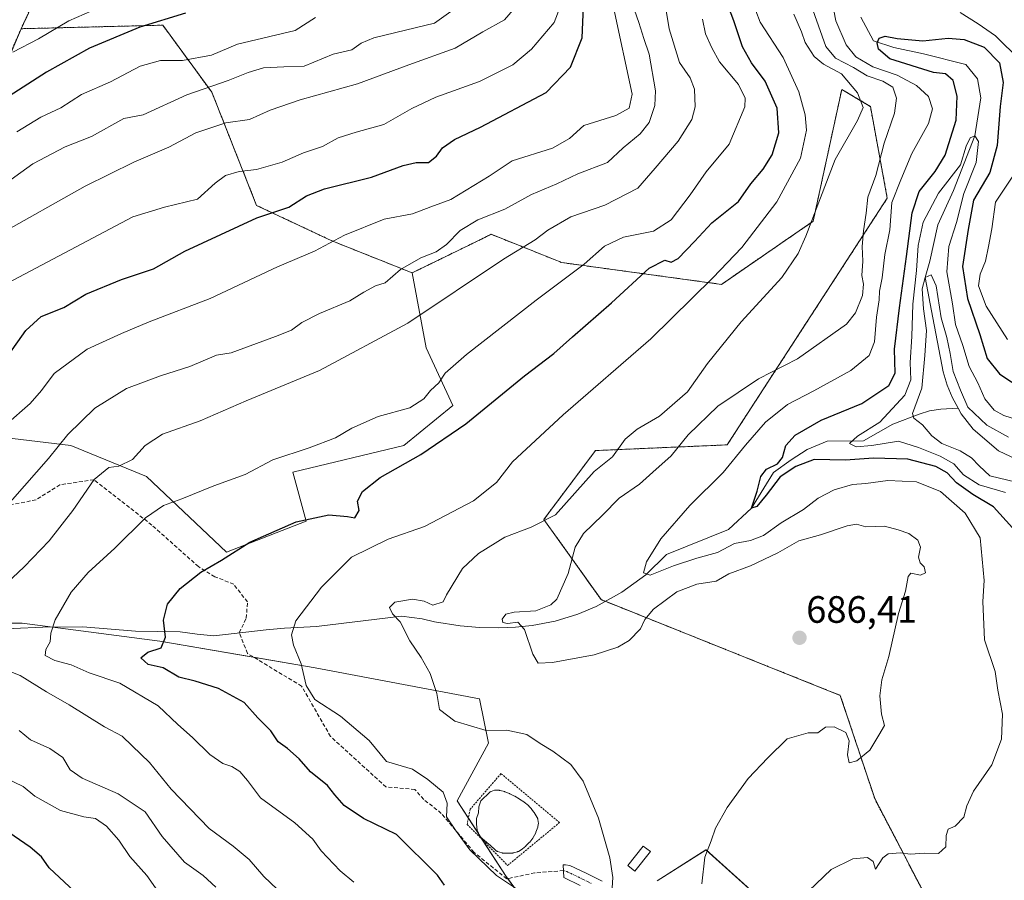
# Model space of a CAD drawing. Units: metres. Extents: x 586865 to 590303, y 4738233 to 4740590.
# Drawn here: x 588328 to 588586, y 4738629 to 4738855 of the extents above; entities that cross this region are included whole.
import ezdxf
from ezdxf.enums import TextEntityAlignment as Align

# ---------------------------------------------------------------- set-up
doc = ezdxf.new("R2010")
doc.units = ezdxf.units.M
doc.header["$MEASUREMENT"] = 0
for name, pattern in [('TRAZO_Y_PUNTO', [1, 0.5, -0.25, 0, -0.25]), ('TRAZOS', [0.75, 0.5, -0.25]), ('TRAZOSX2', [1.5, 1, -0.5])]:
    doc.linetypes.add(name, pattern=pattern)
for name, color, linetype, lineweight in [('Arbolado forestal', 92, 'TRAZOS', 0), ('Arbolado forestal CxS', 92, 'Continuous', 0), ('Camino', 19, 'Continuous', 0), ('Camino Cxs', 19, 'Continuous', 0), ('Camino eje', 39, 'TRAZO_Y_PUNTO', 13), ('Carátula', 7, 'Continuous', 5), ('Corriente natural lineal', 142, 'Continuous', 13), ('Curva de nivel maestra', 36, 'Continuous', 30), ('Curva de nivel normal', 36, 'Continuous', 0), ('Estanque', 2, 'Continuous', 0), ('Estanque Cxs', 2, 'Continuous', 0), ('Matorral', 135, 'Continuous', 0), ('Matorral CxS', 135, 'Continuous', 0), ('Pastizal CxS', 92, 'Continuous', 0), ('Punto de cota en terreno', 7, 'Continuous', 0), ('Rótulo de punto de cota en terreno', 19, 'Continuous', 0), ('Senda', 19, 'TRAZOSX2', 0), ('Valla', 19, 'TRAZOS', 0)]:
    doc.layers.add(name, color=color, linetype=linetype, lineweight=lineweight)
doc.styles.add('Arial', font='txt', dxfattribs={"height": 0.2})

# ---------------------------------------------------------------- blocks, each defined once
blk = doc.blocks.new('*U151')
at = {"layer": 'Matorral CxS', "color": 135, "linetype": 'Continuous', "lineweight": 0}
for points in [[(588300.2, 4738696.66, 713.39), (588328.21, 4738696.66, 706.71), (588364.39, 4738691.99, 700.06), (588405.24, 4738684.98, 694.42), (588448.42, 4738676.81, 688.38), (588450.76, 4738665.14, 691.15), (588442.59, 4738649.97, 694.82), (588455.42, 4738630.13, 694.74), (588470.6, 4738609.12, 694.38)], [(588495.11, 4738628.96, 687.53), (588507.95, 4738637.13, 684.89), (588531.29, 4738616.12, 679.18)], [(588322.17, 4738839.37, 752.98), (588327.94, 4738852.86, 757.44), (588365.2, 4738853.79, 748.71), (588366.15, 4738852.49, 748.03), (588378.09, 4738836.15, 739.04), (588389.84, 4738806.44, 726.29), (588409.63, 4738797.13, 720.07), (588430.71, 4738788.72, 713.95), (588430.71, 4738788.72, 713.95), (588434.42, 4738769.02, 707.64), (588441.42, 4738753.84, 702.03), (588428.58, 4738743.34, 701.39), (588399.4, 4738736.34, 703.26), (588402.91, 4738723.5, 699.6), (588381.9, 4738715.33, 700.09), (588360.89, 4738735.17, 707.31), (588341.05, 4738743.34, 713.86), (588321.21, 4738745.68, 719.72)]]:
    blk.add_polyline3d(points, dxfattribs=at)
blk = doc.blocks.new('*U159')
at = {"layer": 'Arbolado forestal CxS', "color": 92, "linetype": 'Continuous', "lineweight": 0}
blk.add_polyline3d([(588570.34, 4738615.95, 675.21), (588552.27, 4738650.59, 683.09), (588543.24, 4738677.71, 685.27), (588480.39, 4738702.86, 682.11), (588465.34, 4738723.94, 690.01), (588478.89, 4738742.02, 691.28), (588513.51, 4738743.53, 682.22), (588555.58, 4738808.37, 680.52), (588551.15, 4738832.4, 689.11), (588548.06, 4738834.26, 690.19), (588543.62, 4738836.92, 691.44), (588542.84, 4738833.3, 691.67), (588536.1, 4738802.27, 689.85), (588512.01, 4738785.7, 693.55), (588470.02, 4738791.42, 706.48), (588461.76, 4738794.73, 709.11), (588451.52, 4738798.84, 712.47), (588450.65, 4738798.42, 712.45), (588449.85, 4738798.03, 712.48), (588430.71, 4738788.72, 713.95), (588409.63, 4738797.13, 720.07), (588389.84, 4738806.44, 726.29), (588378.09, 4738836.15, 739.04), (588366.15, 4738852.49, 748.03), (588365.2, 4738853.79, 748.71), (588327.94, 4738852.86, 757.44), (588338.87, 4738876.09, 767.16)], dxfattribs=at)
blk = doc.blocks.new('5PATER')
at = {"layer": 'Carátula', "linetype": 'Continuous', "lineweight": 5}
h = blk.add_hatch(color=250, dxfattribs=at)
edge = h.paths.add_edge_path()
edge.add_ellipse((0, 0.01), major_axis=(-1.33, -1.34), ratio=0.999422, start_angle=0, end_angle=360)

msp = doc.modelspace()

# ---------------------------------------------------------------- linework, layer by layer
at = {"layer": 'Arbolado forestal', "color": 92, "linetype": 'TRAZOS', "lineweight": 0}
for points in [[(588327.94, 4738852.86, 757.44), (588338.87, 4738876.09, 767.16), (588347.76, 4738895.83, 780.24), (588347.76, 4738909.38, 791.99), (588377.12, 4738936.58, 799.19), (588432.52, 4738970.7, 763.43), (588435.92, 4739008.19, 754.53)], [(588327.94, 4738852.86, 757.44), (588338.87, 4738876.09, 767.16), (588347.76, 4738895.83, 780.24), (588347.76, 4738909.38, 791.99), (588377.12, 4738936.58, 799.19), (588432.52, 4738970.7, 763.43), (588435.92, 4739008.19, 754.53)], [(587983.02, 4738659.67, 842.15), (587997.58, 4738670.84, 837.21), (588035.38, 4738699.18, 830.16), (588085.84, 4738718.83, 799.95), (588121.77, 4738752.34, 801.71), (588162.78, 4738763.52, 790.1), (588193.9, 4738780.23, 777.12), (588214, 4738800.76, 774.99), (588240.58, 4738809.29, 770.36), (588276.75, 4738811.58, 754.63), (588297.05, 4738813.07, 746.68), (588322.17, 4738839.37, 752.98), (588327.94, 4738852.86, 757.44)], [(588327.94, 4738852.86, 757.44), (588365.2, 4738853.79, 748.71), (588366.15, 4738852.49, 748.03), (588378.09, 4738836.15, 739.04), (588389.84, 4738806.44, 726.29), (588409.63, 4738797.13, 720.07), (588430.71, 4738788.72, 713.95)], [(588430.71, 4738788.72, 713.95), (588449.85, 4738798.03, 712.48), (588450.65, 4738798.42, 712.45), (588451.52, 4738798.84, 712.47), (588461.76, 4738794.74, 709.11), (588470.02, 4738791.42, 706.48), (588512.01, 4738785.7, 693.55), (588536.1, 4738802.27, 689.85), (588542.84, 4738833.3, 691.67), (588543.62, 4738836.92, 691.44), (588548.06, 4738834.26, 690.19), (588551.15, 4738832.4, 689.11), (588555.58, 4738808.37, 680.52), (588513.51, 4738743.53, 682.22), (588478.89, 4738742.02, 691.28), (588465.34, 4738723.94, 690.01), (588480.39, 4738702.86, 682.11), (588481.46, 4738702.43, 681.99), (588543.24, 4738677.71, 685.27), (588552.27, 4738650.59, 683.09), (588570.34, 4738615.95, 675.21)]]:
    msp.add_polyline3d(points, dxfattribs=at)
at = {"layer": 'Arbolado forestal CxS', "color": 92, "linetype": 'Continuous', "lineweight": 0}
msp.add_polyline3d([(588319.82, 4739290.55, 843.24), (588362.4, 4739288.18, 814.11), (588370.68, 4739265.71, 817.92), (588376.6, 4739236.13, 821), (588349.56, 4739207.97, 829.23), (588348.21, 4739206.56, 831.68), (588347.02, 4739187.63, 820.56), (588352.94, 4739160.42, 815.58), (588368.31, 4739137.95, 817.28), (588387.24, 4739120.2, 828.14), (588387.24, 4739100.09, 800.38), (588377.78, 4739081.17, 804.36), (588376.59, 4739062.24, 799.98), (588394.34, 4739043.31, 824.56), (588415.63, 4739020.84, 806.21), (588435.92, 4739008.19, 754.53), (588432.52, 4738970.7, 763.43), (588377.12, 4738936.58, 799.19), (588347.77, 4738909.38, 791.99), (588347.77, 4738895.83, 780.24), (588338.87, 4738876.09, 767.16), (588327.94, 4738852.86, 757.44), (588322.17, 4738839.37, 752.98)], dxfattribs=at)
at = {"layer": 'Camino', "color": 19, "linetype": 'Continuous', "lineweight": 0}
msp.add_polyline3d([(588474.89, 4738627.73, 691.73), (588470.58, 4738629.82, 692.76), (588470.42, 4738633.17, 692.82), (588471.03, 4738633.22, 692.66), (588472.15, 4738633.04, 692.39), (588476.46, 4738630.95, 691.4), (588480.7, 4738628.89, 690.52)], dxfattribs=at)
at = {"layer": 'Camino Cxs', "color": 19, "linetype": 'Continuous', "lineweight": 0}
msp.add_polyline3d([(588474.89, 4738627.73, 691.73), (588470.58, 4738629.82, 692.76), (588470.42, 4738633.17, 692.82), (588471.03, 4738633.22, 692.66), (588472.15, 4738633.04, 692.39), (588476.46, 4738630.95, 691.4), (588480.7, 4738628.89, 690.52)], dxfattribs=at)
at = {"layer": 'Camino eje', "color": 39, "linetype": 'TRAZO_Y_PUNTO', "lineweight": 13}
msp.add_polyline3d([(588470.49, 4738631.66, 692.79), (588471.37, 4738631.43, 692.54), (588475.68, 4738629.34, 691.54), (588477.8, 4738628.31, 691.09)], dxfattribs=at)
at = {"layer": 'Corriente natural lineal', "color": 142, "linetype": 'Continuous', "lineweight": 13}
for points in [[(588548.59, 4738855.86, 676.3), (588551.98, 4738849.72, 675.18), (588557.33, 4738847.96, 674.52), (588565.1, 4738846.23, 673.69), (588576.22, 4738843.48, 671.8), (588579.29, 4738839.67, 671.06), (588580.13, 4738834.69, 670.47), (588578.6, 4738824.76, 671.18), (588572.94, 4738810.35, 669.34), (588568.91, 4738801.36, 667.52), (588566.8, 4738791.83, 666.05), (588565.51, 4738787.49, 665.73), (588567.54, 4738776.91, 664.57), (588569.93, 4738764.55, 664.03), (588570.27, 4738762.74, 663.92), (588571.36, 4738759.17, 663.02), (588572.61, 4738756.08, 663.2), (588574.22, 4738753.14, 663.84)], [(588318.03, 4738694.93, 708.91), (588333.71, 4738695.59, 705.44), (588344.15, 4738695.7, 703.76), (588358.05, 4738694.58, 701.75), (588369.72, 4738694.38, 698.99), (588374.19, 4738693.77, 698.23), (588378.65, 4738693.38, 697.48), (588392.34, 4738694.93, 696.65), (588397.19, 4738695.35, 695.64), (588405.61, 4738695.78, 693.72), (588427.95, 4738698.54, 689.09), (588433.34, 4738697.78, 688.68), (588436.56, 4738697.02, 688.44), (588443.36, 4738695.94, 687.1), (588448.4, 4738695.51, 686.63), (588453.54, 4738695.43, 685.91), (588457.91, 4738695.62, 685.12), (588462.3, 4738696.1, 684.4), (588468.33, 4738697.2, 683.53), (588474.24, 4738699.02, 682.64), (588479.04, 4738701.08, 682.62), (588485.79, 4738704.84, 680.84), (588492.09, 4738709.38, 680.09), (588497.58, 4738714.69, 679.13), (588513.89, 4738721.32, 677.43), (588519.86, 4738726.91, 676.02), (588525.66, 4738736.27, 675.35), (588530.29, 4738739.57, 674.83), (588534.53, 4738742.35, 674.25), (588539.82, 4738744.47, 672.88), (588549.34, 4738744.6, 670.64), (588557.07, 4738749, 668.37), (588563.95, 4738751.61, 664.77), (588566.67, 4738752.46, 663.15), (588569.65, 4738752.9, 662.46), (588574.22, 4738753.14, 663.84)], [(588574.22, 4738753.14, 663.84), (588575.03, 4738751.67, 663.53), (588578.17, 4738747.68, 662.49), (588584.78, 4738741.94, 661.81), (588592.8, 4738738.17, 660.72), (588598.09, 4738734.14, 660.5), (588605.57, 4738728.37, 659.99), (588609.45, 4738723.13, 659.89), (588610.51, 4738720.49, 659.77), (588611.99, 4738712.55, 658.8), (588612.95, 4738708.21, 659.13), (588611.37, 4738702.24, 657.86), (588609.56, 4738697.84, 655.91), (588609.56, 4738692.55, 652.8), (588611.68, 4738685.88, 651.12), (588615.8, 4738677.52, 651.66), (588618.34, 4738671.7, 653.28), (588620.57, 4738665.13, 651.07), (588626.28, 4738653.28, 649.96), (588627.29, 4738646.37, 650.51), (588627.55, 4738641.11, 649.57), (588627.05, 4738633.4, 649.72), (588627.04, 4738630.88, 648.99), (588626.89, 4738628.37, 648.2)]]:
    msp.add_polyline3d(points, dxfattribs=at)
at = {"layer": 'Curva de nivel maestra', "color": 36, "linetype": 'Continuous', "lineweight": 30}
for points in [[(588439.2, 4738627.88, 700), (588437.36, 4738630.51, 700), (588426.58, 4738641.13, 700), (588417.97, 4738645.37, 700), (588412.89, 4738648.78, 700), (588410.41, 4738651.55, 700), (588408.49, 4738654.05, 700), (588404.05, 4738657.65, 700), (588401.06, 4738661.02, 700), (588397.93, 4738663.77, 700), (588395.5, 4738665.49, 700), (588393.56, 4738668.4, 700), (588390.21, 4738671.82, 700), (588386.55, 4738675.81, 700), (588379.82, 4738679.53, 700), (588373.71, 4738681.41, 700), (588369.45, 4738682.47, 700), (588365.3, 4738684.94, 700), (588361.36, 4738685.82, 700), (588359.44, 4738687.56, 700), (588361.26, 4738689.1, 700), (588364.73, 4738690.24, 700), (588365.9, 4738693.04, 700), (588365.35, 4738697.5, 700), (588366.42, 4738701.66, 700), (588369.76, 4738705.76, 700), (588375.16, 4738710.09, 700), (588380.66, 4738713.27, 700), (588388.1, 4738717.96, 700), (588400.2, 4738723.31, 700), (588408.82, 4738725.11, 700), (588413.71, 4738724.7, 700), (588415.69, 4738724.36, 700), (588416.83, 4738726.3, 700), (588416.33, 4738728.7, 700), (588417.69, 4738731.24, 700), (588422.32, 4738734.93, 700), (588432.97, 4738740.98, 700), (588444.82, 4738749.06, 700), (588460.26, 4738761.63, 700), (588467.93, 4738767.52, 700), (588472.83, 4738771.9, 700), (588483.15, 4738780.8, 700), (588493.04, 4738789.94, 700), (588497.09, 4738792.07, 700), (588498.83, 4738791.56, 700), (588500.63, 4738792.52, 700), (588504.91, 4738796.95, 700), (588509.46, 4738801.9, 700), (588516.52, 4738807.43, 700), (588519.72, 4738812.14, 700), (588522.96, 4738816, 700), (588525.33, 4738819.69, 700), (588527.09, 4738825.55, 700), (588526.66, 4738831.95, 700), (588523.5, 4738839.04, 700), (588519.92, 4738843.88, 700), (588517.57, 4738848.14, 700), (588515.28, 4738854.95, 700), (588511.23, 4738865.6, 700)], [(588324.54, 4738766.98, 725), (588329.18, 4738773.58, 725), (588333.24, 4738777.24, 725), (588339.22, 4738779.63, 725), (588344.97, 4738783.11, 725), (588354.3, 4738787.01, 725), (588362.76, 4738789.75, 725), (588371.02, 4738794.42, 725), (588389.87, 4738803.2, 725), (588398.3, 4738806.01, 725), (588402.97, 4738808.97, 725), (588407.66, 4738810.76, 725), (588420.06, 4738813.84, 725), (588428.36, 4738816.94, 725), (588431.77, 4738817.7, 725), (588435, 4738817.7, 725), (588437.15, 4738819.35, 725), (588438.72, 4738821.6, 725), (588441.85, 4738823.74, 725), (588448.64, 4738827.03, 725), (588465.97, 4738836.07, 725), (588472.35, 4738842.77, 725), (588475.38, 4738850.43, 725), (588475.8, 4738860.78, 725)], [(588371.17, 4738856.92, 750), (588359.18, 4738853.29, 750), (588345.97, 4738847.76, 750), (588334.63, 4738841.48, 750), (588322.3, 4738833.6, 750)], [(588588.45, 4738721.7, 675), (588583.5, 4738727.23, 675), (588578.07, 4738730.45, 675), (588573.73, 4738733.56, 675), (588571.31, 4738736.16, 675), (588568.37, 4738737.88, 675), (588560.98, 4738739.77, 675), (588551.96, 4738740.04, 675), (588544.62, 4738739.54, 675), (588536.36, 4738739.67, 675), (588531.56, 4738737.8, 675), (588527.4, 4738735.12, 675), (588523.79, 4738730.28, 675), (588521.29, 4738727.31, 675), (588519.86, 4738726.91, 675), (588521.41, 4738731.34, 675), (588522.39, 4738735.24, 675), (588523.8, 4738737.13, 675), (588526.75, 4738738.58, 675), (588528.03, 4738740.17, 675), (588528.93, 4738743.34, 675), (588531.36, 4738746.08, 675), (588538.24, 4738750.05, 675), (588548.89, 4738754.38, 675), (588555.99, 4738759.08, 675), (588557.65, 4738762.34, 675), (588557.49, 4738768.67, 675), (588558.8, 4738779.5, 675), (588560.61, 4738792.99, 675), (588562.13, 4738804.46, 675), (588563.97, 4738810.13, 675), (588568.15, 4738815.36, 675), (588570.8, 4738819.66, 675), (588573.7, 4738828.83, 675), (588573.91, 4738835.12, 675), (588572.9, 4738839.26, 675), (588570.91, 4738841, 675), (588567.7, 4738841.37, 675), (588556.24, 4738844.98, 675), (588553.31, 4738847.48, 675), (588552.96, 4738849.16, 675), (588553.48, 4738850.34, 675), (588555.01, 4738850.93, 675), (588558.17, 4738850.26, 675), (588564.92, 4738849.72, 675), (588571.54, 4738850.36, 675), (588575.78, 4738850.07, 675), (588581.02, 4738847.98, 675), (588585.03, 4738843.86, 675), (588586, 4738838.73, 675), (588585.23, 4738832.39, 675), (588584.5, 4738822.19, 675), (588582.5, 4738815.06, 675), (588578.2, 4738807.81, 675), (588576.82, 4738800.08, 675), (588575.31, 4738790.35, 675), (588576.69, 4738781.99, 675), (588579.91, 4738772.55, 675), (588581.82, 4738766.19, 675), (588585.08, 4738762.17, 675), (588588.33, 4738760.04, 675)], [(588343.31, 4738624.91, 725), (588335.3, 4738632.42, 725), (588333.3, 4738635.32, 725), (588330.37, 4738637.86, 725), (588323.34, 4738642.66, 725)]]:
    msp.add_polyline3d(points, dxfattribs=at)
at = {"layer": 'Curva de nivel normal', "color": 36, "linetype": 'Continuous', "lineweight": 0}
for points in [[(588321.03, 4738704.26, 710), (588328.75, 4738711.44, 710), (588335.34, 4738718.28, 710), (588341.51, 4738726.24, 710), (588347.13, 4738734.44, 710), (588351, 4738737.56, 710), (588353.63, 4738737.9, 710), (588357.19, 4738739.69, 710), (588360.6, 4738743.34, 710), (588365.16, 4738746.3, 710), (588375.04, 4738749.88, 710), (588387.12, 4738755.06, 710), (588406.34, 4738763.08, 710), (588429.58, 4738775.48, 710), (588454.75, 4738792.28, 710), (588463.05, 4738797.43, 710), (588466.39, 4738799.94, 710), (588472.45, 4738803.4, 710), (588481.4, 4738806.47, 710), (588490.04, 4738810.93, 710), (588494.58, 4738816.21, 710), (588500.6, 4738823.33, 710), (588504.24, 4738828.99, 710), (588505.08, 4738832.33, 710), (588504.88, 4738836.99, 710), (588503.75, 4738839.99, 710), (588501.02, 4738843.99, 710), (588498.29, 4738852.85, 710), (588495.23, 4738871.43, 710)], [(588309.24, 4738710.54, 715), (588335.16, 4738739.98, 715), (588340.23, 4738746.26, 715), (588347.3, 4738753.16, 715), (588355.63, 4738758.3, 715), (588364.63, 4738761.66, 715), (588372.3, 4738764.12, 715), (588379.3, 4738767.1, 715), (588383.18, 4738767.67, 715), (588394.85, 4738771.98, 715), (588399, 4738773.63, 715), (588401.75, 4738775.64, 715), (588406.41, 4738778.08, 715), (588414.38, 4738781.36, 715), (588418.04, 4738783.67, 715), (588421.05, 4738785.27, 715), (588423.63, 4738786.1, 715), (588427.63, 4738789.58, 715), (588432.97, 4738792.66, 715), (588436.99, 4738794.22, 715), (588439.72, 4738796.18, 715), (588443.32, 4738799.86, 715), (588447.97, 4738802.63, 715), (588455.08, 4738805.49, 715), (588462.11, 4738809.31, 715), (588468.75, 4738812.08, 715), (588474.3, 4738814.73, 715), (588482.03, 4738817.67, 715), (588486.21, 4738821.6, 715), (588490.66, 4738825.23, 715), (588493.05, 4738828.22, 715), (588494.52, 4738832.65, 715), (588494.65, 4738836.57, 715), (588492.99, 4738846.18, 715), (588491.57, 4738850.32, 715), (588490.31, 4738854.46, 715), (588487.89, 4738861.32, 715)], [(588321.68, 4738798.53, 735), (588344.83, 4738811.49, 735), (588357.56, 4738817.78, 735), (588366.79, 4738821.7, 735), (588373.85, 4738825.55, 735), (588381.8, 4738828.17, 735), (588388, 4738829.03, 735), (588393.43, 4738831.48, 735), (588401.3, 4738834.17, 735), (588416.36, 4738838.34, 735), (588429.89, 4738843.39, 735), (588442.03, 4738847.74, 735), (588449.3, 4738852.04, 735), (588455.02, 4738855.19, 735), (588459.42, 4738860.43, 735)], [(588458.96, 4738626.38, 695), (588452.9, 4738630.36, 695), (588445.92, 4738637.15, 695), (588442.13, 4738642.27, 695), (588439.72, 4738645.82, 695), (588439.96, 4738649.4, 695), (588438.84, 4738652.26, 695), (588434.86, 4738655.63, 695), (588430.82, 4738658.31, 695), (588423.95, 4738660.32, 695), (588419.47, 4738665.85, 695), (588411.91, 4738672.25, 695), (588405.19, 4738676.65, 695), (588402.89, 4738680.28, 695), (588401.55, 4738686.01, 695), (588399.5, 4738690.87, 695), (588399.03, 4738693.63, 695), (588400.12, 4738697.25, 695), (588406.94, 4738706.18, 695), (588414.77, 4738713.98, 695), (588424.42, 4738718.79, 695), (588433.99, 4738722.1, 695), (588446.88, 4738728.85, 695), (588452.89, 4738733.6, 695), (588457.08, 4738739.08, 695), (588470.42, 4738751.45, 695), (588493.48, 4738771.36, 695), (588509.75, 4738787.43, 695), (588517.34, 4738795.36, 695), (588526.52, 4738807.41, 695), (588532.78, 4738818.89, 695), (588534.35, 4738826.17, 695), (588533.99, 4738830.2, 695), (588532.32, 4738836.25, 695), (588528.18, 4738845.31, 695), (588522.18, 4738854.56, 695), (588519.93, 4738860.63, 695)], [(588532.99, 4738624.44, 680), (588540.82, 4738631.95, 680), (588546.52, 4738634.74, 680), (588550.42, 4738635.13, 680), (588551.86, 4738634.05, 680), (588552.48, 4738632.05, 680), (588554.38, 4738635.02, 680), (588555.81, 4738636.1, 680), (588558.96, 4738636.3, 680), (588561.64, 4738635.97, 680), (588565.32, 4738636.25, 680), (588569.08, 4738636.15, 680), (588571.01, 4738637.94, 680), (588571.05, 4738640.92, 680), (588571.56, 4738642.53, 680), (588573.43, 4738643.38, 680), (588575.69, 4738645.72, 680), (588576.46, 4738648.68, 680), (588578.28, 4738652.51, 680), (588583.04, 4738659.43, 680), (588585.59, 4738666.22, 680), (588585.87, 4738672.77, 680), (588584.61, 4738679.09, 680), (588583.97, 4738684.02, 680), (588581.16, 4738692.26, 680), (588580.69, 4738702.34, 680), (588581.05, 4738707.88, 680), (588579.96, 4738719.13, 680), (588576.04, 4738725.61, 680), (588569.57, 4738731.23, 680), (588563.24, 4738733.79, 680), (588555.69, 4738734.19, 680), (588549.91, 4738733.39, 680), (588546.45, 4738733.09, 680), (588541.58, 4738731.73, 680), (588537.45, 4738729.55, 680), (588533.59, 4738726.54, 680), (588527.71, 4738723, 680), (588523.09, 4738719.7, 680), (588519.6, 4738718.39, 680), (588515.39, 4738717.59, 680), (588511, 4738715.28, 680), (588505.53, 4738713.78, 680), (588499.38, 4738711.76, 680), (588493.3, 4738709.33, 680), (588491.52, 4738709.89, 680), (588492.34, 4738712.81, 680), (588496.07, 4738718.82, 680), (588503.68, 4738727.58, 680), (588512.46, 4738736.24, 680), (588518.3, 4738743.48, 680), (588523.61, 4738749.49, 680), (588529.33, 4738754.16, 680), (588536.29, 4738757.7, 680), (588545.96, 4738763.05, 680), (588550.81, 4738767.03, 680), (588552.25, 4738770.6, 680), (588552.76, 4738777.08, 680), (588553.49, 4738781.66, 680), (588553.5, 4738783.94, 680), (588554.25, 4738787.41, 680), (588554.97, 4738793.52, 680), (588556.26, 4738800, 680), (588556.76, 4738807.2, 680), (588559.12, 4738813.13, 680), (588562.04, 4738820.1, 680), (588566.38, 4738827.95, 680), (588567.48, 4738831.81, 680), (588566.39, 4738835.02, 680), (588563.23, 4738837.94, 680), (588558.16, 4738840.68, 680), (588551.77, 4738842.82, 680), (588547.32, 4738845.48, 680), (588544.78, 4738848.66, 680), (588542.05, 4738854.93, 680), (588541, 4738860.32, 680)], [(588321.3, 4738784.46, 730), (588357.3, 4738803.4, 730), (588365.63, 4738805.98, 730), (588374.3, 4738808.08, 730), (588378.97, 4738812.31, 730), (588381.63, 4738814.27, 730), (588385.27, 4738815.32, 730), (588389.79, 4738815.85, 730), (588396.54, 4738817.78, 730), (588402.2, 4738820.27, 730), (588407.12, 4738821.88, 730), (588411.31, 4738824.15, 730), (588416, 4738825.7, 730), (588423.31, 4738827.66, 730), (588430.63, 4738831.88, 730), (588436.97, 4738834.86, 730), (588448.44, 4738839.03, 730), (588457.21, 4738843.34, 730), (588462.11, 4738847.46, 730), (588468.04, 4738854.47, 730), (588469.59, 4738858.6, 730)], [(588322.12, 4738811.01, 740), (588331.08, 4738817.32, 740), (588339.58, 4738821.81, 740), (588346.5, 4738824.57, 740), (588354.92, 4738829.28, 740), (588360.01, 4738830.27, 740), (588371.47, 4738835.53, 740), (588382.37, 4738839.24, 740), (588387.59, 4738841.4, 740), (588391.7, 4738842.56, 740), (588397, 4738842.89, 740), (588402.36, 4738842.98, 740), (588409.95, 4738846.19, 740), (588414.87, 4738847.35, 740), (588417.3, 4738849.03, 740), (588420.63, 4738850.47, 740), (588428.97, 4738852.49, 740), (588436.63, 4738854.3, 740), (588441.46, 4738857.86, 740)], [(588323.92, 4738748.77, 720), (588330.3, 4738754.4, 720), (588333.31, 4738757.83, 720), (588336.69, 4738762.27, 720), (588345.31, 4738768.71, 720), (588354.3, 4738772.82, 720), (588361.63, 4738775.88, 720), (588377.63, 4738782.02, 720), (588395.3, 4738790.28, 720), (588405.09, 4738794.38, 720), (588412.97, 4738798.58, 720), (588423.41, 4738802.84, 720), (588430.8, 4738804.26, 720), (588435.6, 4738806.1, 720), (588440.85, 4738807.96, 720), (588450.97, 4738814.11, 720), (588457.01, 4738818.17, 720), (588467.61, 4738821.44, 720), (588472.06, 4738823.99, 720), (588475.85, 4738827.42, 720), (588484.29, 4738830.03, 720), (588487.79, 4738831.99, 720), (588488.54, 4738835.66, 720), (588483.69, 4738858.05, 720)], [(588325.8, 4738846.69, 755), (588332.56, 4738850.17, 755), (588340.5, 4738854.96, 755), (588346.56, 4738857.56, 755)], [(588506.84, 4738628.18, 685), (588507.64, 4738635.17, 685), (588509.33, 4738639.47, 685), (588510.46, 4738642.86, 685), (588513.49, 4738648.26, 685), (588519.04, 4738655.86, 685), (588524.15, 4738661.27, 685), (588529.29, 4738666.27, 685), (588534.79, 4738667.89, 685), (588537.31, 4738667.9, 685), (588539.37, 4738669.37, 685), (588541.64, 4738669.41, 685), (588544.71, 4738667.98, 685), (588545.56, 4738665.73, 685), (588545.09, 4738662.07, 685), (588545.55, 4738660.02, 685), (588547.62, 4738660.55, 685), (588550.96, 4738663.3, 685), (588553.32, 4738667.22, 685), (588554.84, 4738669.77, 685), (588554.09, 4738672.78, 685), (588553.62, 4738677.56, 685), (588554.14, 4738681.8, 685), (588555.98, 4738687.93, 685), (588558.49, 4738699.2, 685), (588560.35, 4738705.09, 685), (588561.05, 4738708.95, 685), (588561.81, 4738709.82, 685), (588564.27, 4738709.28, 685), (588565.63, 4738709.89, 685), (588565.28, 4738711.47, 685), (588564.2, 4738712.53, 685), (588563.77, 4738714.02, 685), (588564.32, 4738716.66, 685), (588563.63, 4738718.49, 685), (588561.28, 4738720.26, 685), (588558.47, 4738721.16, 685), (588554.84, 4738722.18, 685), (588549.96, 4738721.98, 685), (588547.48, 4738722.68, 685), (588545.05, 4738722.26, 685), (588537.99, 4738719.87, 685), (588532.34, 4738718.28, 685), (588526.8, 4738715.18, 685), (588519.62, 4738711.72, 685), (588513.96, 4738709.64, 685), (588510.62, 4738707.72, 685), (588505.54, 4738706.96, 685), (588500.26, 4738704.92, 685), (588494.14, 4738700.34, 685), (588491.86, 4738697.64, 685), (588490.72, 4738695.2, 685), (588487.72, 4738692.1, 685), (588484.8, 4738690.33, 685), (588478.56, 4738688.39, 685), (588467.61, 4738686.31, 685), (588463.84, 4738686.21, 685), (588462.48, 4738688.51, 685), (588460.28, 4738694.98, 685), (588458.46, 4738696.95, 685), (588455.74, 4738696.62, 685), (588454.51, 4738696.86, 685), (588454.4, 4738697.77, 685), (588455.34, 4738699, 685), (588457.56, 4738699.54, 685), (588463.2, 4738699.93, 685), (588467.13, 4738701.53, 685), (588468.73, 4738702.99, 685), (588471.75, 4738709.76, 685), (588473.6, 4738716.67, 685), (588475.78, 4738720.27, 685), (588480.77, 4738725.06, 685), (588485.09, 4738729.55, 685), (588490.5, 4738733.21, 685), (588493.96, 4738736.35, 685), (588498.82, 4738740.65, 685), (588503.24, 4738746.15, 685), (588511.06, 4738753.67, 685), (588521.76, 4738760.87, 685), (588531.97, 4738766.15, 685), (588544.88, 4738775.22, 685), (588547.27, 4738778.18, 685), (588549.03, 4738782.73, 685), (588549.29, 4738785.78, 685), (588548.9, 4738788.05, 685), (588549.19, 4738791.76, 685), (588548.99, 4738795.67, 685), (588549.29, 4738799.75, 685), (588550, 4738804.38, 685), (588550.43, 4738808.56, 685), (588552.56, 4738814.29, 685), (588554.79, 4738822.79, 685), (588557.5, 4738830.68, 685), (588558.04, 4738834.64, 685), (588557.02, 4738837.51, 685), (588554.37, 4738839.1, 685), (588550.29, 4738840.46, 685), (588546.69, 4738842.63, 685), (588541.95, 4738845.13, 685), (588539.47, 4738848.2, 685), (588535.57, 4738859.06, 685)], [(588574.7, 4738857.13, 680), (588579.44, 4738854.14, 680), (588584.05, 4738850.98, 680), (588590.49, 4738844.56, 680)], [(588405.3, 4738855.8, 745), (588399.97, 4738852.42, 745), (588384.86, 4738848.77, 745), (588377.97, 4738845.92, 745), (588370.36, 4738844.48, 745), (588364.58, 4738844.5, 745), (588359.27, 4738842.99, 745), (588351.41, 4738838.9, 745), (588343.84, 4738835.54, 745), (588338.44, 4738832.1, 745), (588333.17, 4738829.61, 745), (588326.86, 4738825.78, 745)], [(588415.37, 4738628.6, 705), (588411.83, 4738631.58, 705), (588406.85, 4738636.84, 705), (588404.64, 4738639.92, 705), (588399.88, 4738644.25, 705), (588390.84, 4738650.83, 705), (588387.46, 4738655.32, 705), (588385.45, 4738657.69, 705), (588383.3, 4738658.98, 705), (588380.94, 4738659.79, 705), (588377.55, 4738662.2, 705), (588372.98, 4738666.6, 705), (588369.16, 4738670.06, 705), (588363.96, 4738675, 705), (588353.94, 4738680.93, 705), (588345.85, 4738683.64, 705), (588341.12, 4738685.72, 705), (588336.79, 4738686.88, 705), (588334.28, 4738688.17, 705), (588334.43, 4738689.75, 705), (588335.64, 4738691.73, 705), (588335.78, 4738694.03, 705), (588336.91, 4738697.59, 705), (588341.11, 4738704.8, 705), (588345.6, 4738710, 705), (588352.62, 4738716.34, 705), (588360.61, 4738724.36, 705), (588365.34, 4738727.61, 705), (588370.2, 4738729.36, 705), (588378.59, 4738732.76, 705), (588386.87, 4738735.71, 705), (588394.15, 4738739.59, 705), (588403.69, 4738742.72, 705), (588410.62, 4738745.38, 705), (588414.86, 4738747.89, 705), (588421.77, 4738750.94, 705), (588430.08, 4738753.26, 705), (588433.76, 4738755.62, 705), (588435.52, 4738757.79, 705), (588437.74, 4738759.84, 705), (588439.41, 4738762.36, 705), (588444.97, 4738767.3, 705), (588463.3, 4738781.52, 705), (588475.97, 4738790.99, 705), (588481.3, 4738795.72, 705), (588486.3, 4738798.07, 705), (588494.13, 4738799.7, 705), (588498.81, 4738802.66, 705), (588503.76, 4738809.23, 705), (588507.96, 4738815.26, 705), (588514.02, 4738822.56, 705), (588518.14, 4738832.33, 705), (588518.25, 4738834.62, 705), (588516.5, 4738838.2, 705), (588511.53, 4738844.15, 705), (588509.51, 4738847.87, 705), (588507.78, 4738851.5, 705), (588507, 4738855.37, 705)], [(588530.99, 4738856.7, 690), (588533.06, 4738852.06, 690), (588533.98, 4738849.22, 690), (588536.36, 4738845.55, 690), (588538.85, 4738843.55, 690), (588543.58, 4738840.99, 690), (588547.77, 4738836.04, 690), (588549.22, 4738832.19, 690), (588547.78, 4738828.71, 690), (588541.93, 4738818.54, 690), (588534.14, 4738798.34, 690), (588532.16, 4738793.81, 690), (588527.85, 4738787.54, 690), (588517.21, 4738775.89, 690), (588508.3, 4738764.9, 690), (588503.1, 4738757.49, 690), (588495.74, 4738751.03, 690), (588489.89, 4738747.65, 690), (588486.71, 4738744.98, 690), (588483.36, 4738740.34, 690), (588478.56, 4738736.49, 690), (588468.39, 4738725.12, 690), (588461.99, 4738721.93, 690), (588455.06, 4738719.25, 690), (588448.12, 4738715, 690), (588443.99, 4738711.05, 690), (588439.75, 4738704.12, 690), (588438.87, 4738702.31, 690), (588436.12, 4738701.43, 690), (588433.9, 4738702.43, 690), (588430.78, 4738702.99, 690), (588426.18, 4738702.18, 690), (588424.81, 4738700.82, 690), (588425.54, 4738699.12, 690), (588427.53, 4738697, 690), (588430.12, 4738692.03, 690), (588433.13, 4738687.7, 690), (588435.46, 4738683.48, 690), (588437.2, 4738678.23, 690), (588437.95, 4738673.99, 690), (588441.9, 4738670.93, 690), (588450.2, 4738668.45, 690), (588455.64, 4738668.6, 690), (588460.85, 4738667.46, 690), (588464.34, 4738665.04, 690), (588467.67, 4738663.04, 690), (588472.41, 4738659.58, 690), (588475.7, 4738655.15, 690), (588479.72, 4738645.47, 690), (588482.65, 4738635.06, 690), (588483.42, 4738629.88, 690), (588483.23, 4738625.73, 690)], [(588586.62, 4738731, 670), (588579.74, 4738733.03, 670), (588575.61, 4738735.67, 670), (588573.09, 4738738.53, 670), (588569.5, 4738740.59, 670), (588563.76, 4738742.86, 670), (588558.5, 4738744.51, 670), (588551.48, 4738743.35, 670), (588547.44, 4738743.05, 670), (588545.66, 4738743.88, 670), (588547.75, 4738745.8, 670), (588553.62, 4738749.52, 670), (588560.22, 4738756.58, 670), (588561.77, 4738760.63, 670), (588561.56, 4738765.16, 670), (588562.02, 4738771.96, 670), (588562.27, 4738780.5, 670), (588563.26, 4738789.3, 670), (588563.7, 4738795.89, 670), (588564.97, 4738802.05, 670), (588569.08, 4738809.66, 670), (588574.85, 4738817.13, 670), (588576.32, 4738822.01, 670), (588577.32, 4738824.18, 670), (588578.6, 4738824.76, 670), (588579.54, 4738823.24, 670), (588578.98, 4738817.68, 670), (588575.66, 4738809.58, 670), (588573.77, 4738801.96, 670), (588571.75, 4738795.67, 670), (588571.26, 4738789, 670), (588572.68, 4738780.62, 670), (588573.47, 4738775.14, 670), (588575.46, 4738769.62, 670), (588577.13, 4738764.07, 670), (588579.41, 4738759.86, 670), (588581.2, 4738755.58, 670), (588583.64, 4738752.68, 670), (588586.23, 4738751.28, 670), (588592, 4738749.38, 670)], [(588589.14, 4738814.9, 680), (588584.04, 4738807.27, 680), (588583.03, 4738800.24, 680), (588582.2, 4738795.67, 680), (588581.43, 4738791.75, 680), (588580.01, 4738788.33, 680), (588579.58, 4738785.31, 680), (588581.57, 4738779.95, 680), (588587.16, 4738771.21, 680)], [(588587.47, 4738745.52, 665), (588581.76, 4738748.73, 665), (588576.72, 4738753.45, 665), (588574.85, 4738757.86, 665), (588572.86, 4738762.76, 665), (588572.13, 4738767.54, 665), (588571.23, 4738771.73, 665), (588569.7, 4738776.88, 665), (588568.44, 4738785.27, 665), (588567.15, 4738788.22, 665), (588565.51, 4738787.49, 665), (588564.76, 4738784.5, 665), (588565.08, 4738779.29, 665), (588565.89, 4738773.59, 665), (588565.45, 4738766.99, 665), (588564.69, 4738758.4, 665), (588562.19, 4738751.8, 665), (588562.6, 4738750.57, 665), (588564.82, 4738748.82, 665), (588567.25, 4738745.91, 665), (588569.95, 4738743.88, 665), (588574.71, 4738741.97, 665), (588577.73, 4738740.16, 665), (588579.76, 4738738.01, 665), (588582.5, 4738735.35, 665), (588589.47, 4738733.72, 665)], [(588398.76, 4738623.42, 710), (588391.71, 4738630.08, 710), (588387.9, 4738634.6, 710), (588383.69, 4738638.06, 710), (588377.39, 4738642.76, 710), (588367.38, 4738653.08, 710), (588361.73, 4738660.1, 710), (588357.12, 4738664.49, 710), (588354.48, 4738666.96, 710), (588349.88, 4738669.47, 710), (588340.63, 4738675.24, 710), (588334.65, 4738678.6, 710), (588327.71, 4738682.97, 710), (588321.65, 4738685.33, 710)], [(588379.09, 4738627.34, 715), (588375.78, 4738630.37, 715), (588370.94, 4738633.85, 715), (588365.03, 4738640.62, 715), (588360.56, 4738647.09, 715), (588353.48, 4738651.8, 715), (588344.03, 4738655.94, 715), (588340.87, 4738658.16, 715), (588338.92, 4738661.34, 715), (588335.53, 4738663.73, 715), (588330.45, 4738666.02, 715), (588327.42, 4738668.47, 715)], [(588363.87, 4738626.28, 720), (588360.99, 4738630.4, 720), (588356.53, 4738635.4, 720), (588353.63, 4738639.67, 720), (588350.36, 4738643.34, 720), (588347.47, 4738645.35, 720), (588344.44, 4738645.81, 720), (588338.29, 4738647.47, 720), (588331.6, 4738651.24, 720), (588328.49, 4738653.78, 720), (588323.63, 4738656.16, 720)]]:
    msp.add_polyline3d(points, dxfattribs=at)
at = {"layer": 'Estanque', "color": 2, "linetype": 'Continuous', "lineweight": 0}
for points in [[(588455.87, 4738636.22, 694.51), (588455.81, 4738636.22, 694.51), (588454.63, 4738636.26, 694.52), (588454.49, 4738636.27, 694.52), (588454.36, 4738636.31, 694.52), (588453.18, 4738636.68, 694.52), (588453.05, 4738636.73, 694.52), (588452.93, 4738636.79, 694.51), (588452.82, 4738636.88, 694.51), (588451.97, 4738637.62, 694.48), (588451.94, 4738637.65, 694.48), (588451.92, 4738637.66, 694.48), (588451.25, 4738638.33, 694.46), (588450.88, 4738638.57, 694.48), (588448.56, 4738640.57, 694.56), (588447.85, 4738642.33, 694.54), (588447.64, 4738643.91, 694.51), (588447.66, 4738645.35, 694.55), (588448.19, 4738646.82, 694.55), (588448.22, 4738648.41, 694.58), (588448.79, 4738650.03, 694.57), (588451.16, 4738652.25, 694.52), (588451.26, 4738652.34, 694.52), (588451.38, 4738652.41, 694.51), (588451.51, 4738652.46, 694.51), (588452.37, 4738652.76, 694.53), (588452.5, 4738652.8, 694.53), (588452.63, 4738652.82, 694.54), (588452.77, 4738652.82, 694.54), (588453.63, 4738652.76, 694.54), (588453.72, 4738652.75, 694.54), (588453.82, 4738652.73, 694.54), (588455.02, 4738652.41, 694.54), (588455.07, 4738652.39, 694.54), (588455.12, 4738652.37, 694.54), (588456.3, 4738651.91, 694.54), (588456.33, 4738651.9, 694.54), (588456.4, 4738651.87, 694.54), (588457.64, 4738651.22, 694.45), (588457.65, 4738651.21, 694.45), (588457.69, 4738651.19, 694.45), (588458.88, 4738650.49, 694.41), (588458.91, 4738650.47, 694.41), (588460.1, 4738649.7, 694.42), (588460.19, 4738649.64, 694.42), (588461.29, 4738648.75, 694.5), (588461.35, 4738648.69, 694.51), (588461.41, 4738648.64, 694.51), (588462.07, 4738647.9, 694.48), (588462.07, 4738647.89, 694.48), (588462.12, 4738647.82, 694.47), (588462.71, 4738647.02, 694.43), (588462.72, 4738647.02, 694.43), (588462.76, 4738646.95, 694.43), (588463.59, 4738645.59, 694.39), (588463.65, 4738645.49, 694.38), (588463.69, 4738645.37, 694.38), (588463.72, 4738645.26, 694.38), (588463.88, 4738644.43, 694.38), (588463.9, 4738644.26, 694.38), (588463.89, 4738644.09, 694.39), (588463.76, 4738643.24, 694.39), (588463.74, 4738643.15, 694.39), (588463.71, 4738643.06, 694.39), (588463.25, 4738641.74, 694.39), (588463.19, 4738641.59, 694.39), (588462.5, 4738640.34, 694.4), (588462.41, 4738640.2, 694.4), (588461.61, 4738639.18, 694.42), (588461.57, 4738639.14, 694.42), (588461.53, 4738639.1, 694.42), (588460.63, 4738638.18, 694.42), (588460.61, 4738638.16, 694.42), (588460.58, 4738638.13, 694.42), (588459.75, 4738637.4, 694.44), (588459.68, 4738637.34, 694.44), (588459.61, 4738637.29, 694.44), (588458.65, 4738636.71, 694.46), (588458.52, 4738636.65, 694.46), (588458.39, 4738636.61, 694.47), (588457.25, 4738636.3, 694.49), (588457.14, 4738636.27, 694.5), (588457.02, 4738636.26, 694.5), (588455.87, 4738636.22, 694.51)], [(588493.33, 4738636.65, 687.96), (588489.23, 4738631.49, 688.73), (588487.37, 4738632.97, 689.07), (588491.47, 4738638.13, 688.46), (588493.33, 4738636.65, 687.96)]]:
    msp.add_polyline3d(points, dxfattribs=at)
at = {"layer": 'Estanque Cxs', "color": 2, "linetype": 'Continuous', "lineweight": 0}
for points in [[(588455.87, 4738636.22, 694.51), (588455.81, 4738636.22, 694.51), (588454.63, 4738636.26, 694.52), (588454.49, 4738636.27, 694.52), (588454.36, 4738636.31, 694.52), (588453.18, 4738636.68, 694.52), (588453.05, 4738636.73, 694.52), (588452.93, 4738636.79, 694.51), (588452.82, 4738636.88, 694.51), (588451.97, 4738637.62, 694.48), (588451.94, 4738637.65, 694.48), (588451.92, 4738637.66, 694.48), (588451.25, 4738638.33, 694.46), (588450.88, 4738638.57, 694.48), (588448.56, 4738640.57, 694.56), (588447.85, 4738642.33, 694.54), (588447.64, 4738643.91, 694.51), (588447.66, 4738645.35, 694.55), (588448.19, 4738646.82, 694.55), (588448.22, 4738648.41, 694.58), (588448.79, 4738650.03, 694.57), (588451.16, 4738652.25, 694.52), (588451.26, 4738652.34, 694.52), (588451.38, 4738652.41, 694.51), (588451.51, 4738652.46, 694.51), (588452.37, 4738652.76, 694.53), (588452.5, 4738652.8, 694.53), (588452.63, 4738652.82, 694.54), (588452.77, 4738652.82, 694.54), (588453.63, 4738652.76, 694.54), (588453.72, 4738652.75, 694.54), (588453.82, 4738652.73, 694.54), (588455.02, 4738652.41, 694.54), (588455.07, 4738652.39, 694.54), (588455.12, 4738652.37, 694.54), (588456.3, 4738651.91, 694.54), (588456.33, 4738651.9, 694.54), (588456.4, 4738651.87, 694.54), (588457.64, 4738651.22, 694.45), (588457.65, 4738651.21, 694.45), (588457.69, 4738651.19, 694.45), (588458.88, 4738650.49, 694.41), (588458.91, 4738650.47, 694.41), (588460.1, 4738649.7, 694.42), (588460.19, 4738649.64, 694.42), (588461.29, 4738648.75, 694.5), (588461.35, 4738648.69, 694.51), (588461.41, 4738648.64, 694.51), (588462.07, 4738647.9, 694.48), (588462.07, 4738647.89, 694.48), (588462.12, 4738647.82, 694.47), (588462.71, 4738647.02, 694.43), (588462.72, 4738647.02, 694.43), (588462.76, 4738646.95, 694.43), (588463.59, 4738645.59, 694.39), (588463.65, 4738645.49, 694.38), (588463.69, 4738645.37, 694.38), (588463.72, 4738645.26, 694.38), (588463.88, 4738644.43, 694.38), (588463.9, 4738644.26, 694.38), (588463.89, 4738644.09, 694.39), (588463.76, 4738643.24, 694.39), (588463.74, 4738643.15, 694.39), (588463.71, 4738643.06, 694.39), (588463.25, 4738641.74, 694.39), (588463.19, 4738641.59, 694.39), (588462.5, 4738640.34, 694.4), (588462.41, 4738640.2, 694.4), (588461.61, 4738639.18, 694.42), (588461.57, 4738639.14, 694.42), (588461.53, 4738639.1, 694.42), (588460.63, 4738638.18, 694.42), (588460.61, 4738638.16, 694.42), (588460.58, 4738638.13, 694.42), (588459.75, 4738637.4, 694.44), (588459.68, 4738637.34, 694.44), (588459.61, 4738637.29, 694.44), (588458.65, 4738636.71, 694.46), (588458.52, 4738636.65, 694.46), (588458.39, 4738636.61, 694.47), (588457.25, 4738636.3, 694.49), (588457.14, 4738636.27, 694.5), (588457.02, 4738636.26, 694.5), (588455.87, 4738636.22, 694.51)], [(588493.33, 4738636.65, 687.96), (588489.23, 4738631.49, 688.73), (588487.37, 4738632.97, 689.07), (588491.47, 4738638.13, 688.46), (588493.33, 4738636.65, 687.96)]]:
    msp.add_polyline3d(points, close=True, dxfattribs=at)
at = {"layer": 'Matorral', "color": 135, "linetype": 'Continuous', "lineweight": 0}
for points in [[(587983.02, 4738659.67, 842.15), (587997.58, 4738670.84, 837.21), (588035.38, 4738699.18, 830.16), (588085.84, 4738718.83, 799.95), (588121.77, 4738752.34, 801.71), (588162.78, 4738763.52, 790.1), (588193.9, 4738780.23, 777.12), (588214, 4738800.76, 774.99), (588240.58, 4738809.29, 770.36), (588276.75, 4738811.58, 754.63), (588297.05, 4738813.07, 746.68), (588322.17, 4738839.37, 752.98), (588327.94, 4738852.86, 757.44)], [(588327.94, 4738852.86, 757.44), (588365.2, 4738853.79, 748.71), (588366.15, 4738852.49, 748.03), (588378.09, 4738836.15, 739.04), (588389.84, 4738806.44, 726.29), (588409.63, 4738797.13, 720.07), (588430.71, 4738788.72, 713.95)], [(588430.71, 4738788.72, 713.95), (588434.42, 4738769.02, 707.64), (588441.42, 4738753.84, 702.03), (588428.58, 4738743.34, 701.39), (588399.4, 4738736.34, 703.26), (588402.9, 4738723.5, 699.6), (588381.9, 4738715.33, 700.09), (588360.89, 4738735.17, 707.31), (588341.05, 4738743.34, 713.86), (588321.21, 4738745.68, 719.72)], [(588300.2, 4738696.66, 713.39), (588328.21, 4738696.66, 706.71), (588336.26, 4738695.62, 704.99), (588364.39, 4738691.99, 700.06), (588389.04, 4738687.76, 696.52), (588405.24, 4738684.98, 694.42), (588448.42, 4738676.81, 688.38), (588450.76, 4738665.14, 691.15), (588442.59, 4738649.97, 694.82), (588445.5, 4738645.47, 694.67), (588448.39, 4738641, 694.55), (588448.79, 4738640.37, 694.55), (588449.24, 4738639.68, 694.55), (588455.42, 4738630.13, 694.74), (588455.83, 4738629.57, 694.71), (588470.6, 4738609.12, 694.38)], [(588495.11, 4738628.96, 687.53), (588507.94, 4738637.13, 684.89), (588531.29, 4738616.12, 679.18)]]:
    msp.add_polyline3d(points, dxfattribs=at)
at = {"layer": 'Pastizal CxS', "color": 92, "linetype": 'Continuous', "lineweight": 0}
for points in [[(588321.21, 4738745.68, 719.72), (588341.05, 4738743.34, 713.86), (588360.89, 4738735.17, 707.31), (588381.9, 4738715.33, 700.09), (588402.91, 4738723.5, 699.6), (588399.4, 4738736.34, 703.26), (588428.58, 4738743.34, 701.39), (588441.42, 4738753.84, 702.03), (588434.42, 4738769.02, 707.64), (588430.71, 4738788.72, 713.95), (588449.85, 4738798.03, 712.48), (588450.65, 4738798.42, 712.45), (588451.52, 4738798.84, 712.47), (588461.76, 4738794.73, 709.11), (588470.02, 4738791.42, 706.48), (588512.01, 4738785.7, 693.55), (588536.1, 4738802.27, 689.85), (588542.84, 4738833.3, 691.67), (588543.62, 4738836.92, 691.44), (588548.06, 4738834.26, 690.19), (588551.15, 4738832.4, 689.11), (588555.58, 4738808.37, 680.52), (588513.51, 4738743.53, 682.22), (588478.89, 4738742.02, 691.28), (588465.34, 4738723.94, 690.01), (588480.39, 4738702.86, 682.11), (588543.24, 4738677.71, 685.27), (588552.27, 4738650.59, 683.09), (588570.34, 4738615.95, 675.21)], [(588430.71, 4738788.72, 713.95), (588449.85, 4738798.03, 712.48), (588450.65, 4738798.42, 712.45), (588451.52, 4738798.84, 712.47), (588461.76, 4738794.74, 709.11), (588470.02, 4738791.42, 706.48), (588512.01, 4738785.7, 693.55), (588536.1, 4738802.27, 689.85), (588542.84, 4738833.3, 691.67), (588543.62, 4738836.92, 691.44), (588548.06, 4738834.26, 690.19), (588551.15, 4738832.4, 689.11), (588555.58, 4738808.37, 680.52), (588513.51, 4738743.53, 682.22), (588478.89, 4738742.02, 691.28), (588465.34, 4738723.94, 690.01), (588480.39, 4738702.86, 682.11), (588481.46, 4738702.43, 681.99), (588543.24, 4738677.71, 685.27), (588552.27, 4738650.59, 683.09), (588570.34, 4738615.95, 675.21)], [(588430.71, 4738788.72, 713.95), (588434.42, 4738769.02, 707.64), (588441.42, 4738753.84, 702.03), (588428.58, 4738743.34, 701.39), (588399.4, 4738736.34, 703.26), (588402.9, 4738723.5, 699.6), (588381.9, 4738715.33, 700.09), (588360.89, 4738735.17, 707.31), (588341.05, 4738743.34, 713.86), (588321.21, 4738745.68, 719.72)], [(588470.6, 4738609.12, 694.38), (588455.42, 4738630.13, 694.74), (588442.59, 4738649.97, 694.82), (588450.76, 4738665.14, 691.15), (588448.42, 4738676.81, 688.38), (588405.24, 4738684.98, 694.42), (588364.39, 4738691.99, 700.06), (588328.21, 4738696.66, 706.71), (588300.2, 4738696.66, 713.39)], [(588300.2, 4738696.66, 713.39), (588328.21, 4738696.66, 706.71), (588336.26, 4738695.62, 704.99), (588364.39, 4738691.99, 700.06), (588389.04, 4738687.76, 696.52), (588405.24, 4738684.98, 694.42), (588448.42, 4738676.81, 688.38), (588450.76, 4738665.14, 691.15), (588442.59, 4738649.97, 694.82), (588445.5, 4738645.47, 694.67), (588448.39, 4738641, 694.55), (588448.79, 4738640.37, 694.55), (588449.24, 4738639.68, 694.55), (588455.42, 4738630.13, 694.74), (588455.83, 4738629.57, 694.71), (588470.6, 4738609.12, 694.38)], [(588531.29, 4738616.12, 679.18), (588507.94, 4738637.13, 684.89), (588495.11, 4738628.96, 687.53)], [(588495.11, 4738628.96, 687.53), (588507.94, 4738637.13, 684.89), (588531.29, 4738616.12, 679.18)]]:
    msp.add_polyline3d(points, dxfattribs=at)
at = {"layer": 'Senda', "color": 19, "linetype": 'TRAZOSX2', "lineweight": 0}
msp.add_polyline3d([(588470.49, 4738631.66, 692.79), (588462.96, 4738631.07, 694.29), (588455.58, 4738629.52, 694.74), (588446.99, 4738636.46, 694.96), (588438.39, 4738646.71, 695.36), (588433.76, 4738650.35, 695.83), (588431.44, 4738653, 695.67), (588423.83, 4738653.66, 696.6), (588409.28, 4738666.89, 696.88), (588401.68, 4738680.12, 695.18), (588387.45, 4738688.72, 696.42), (588385.29, 4738694.18, 696.68), (588387.12, 4738697.98, 696.73), (588387.45, 4738702.28, 696.95), (588383.82, 4738706.91, 698.08), (588378.86, 4738708.89, 699.16), (588374.56, 4738711.54, 700.17), (588362.32, 4738722.45, 704.09), (588347.11, 4738734.36, 709.78), (588338.18, 4738733.04, 712.08), (588331.89, 4738729.07, 712.98), (588318.33, 4738726.42, 716.27)], dxfattribs=at)
at = {"layer": 'Valla', "color": 19, "linetype": 'TRAZOS', "lineweight": 0}
for points in [[(588455.81, 4738633.02, 695.64), (588469.46, 4738644.29, 695.84), (588454.06, 4738657.15, 694.46), (588445.96, 4738647.78, 697.8), (588445.17, 4738643.82, 694.74), (588455.81, 4738633.02, 695.64)], [(588455.8, 4738633.02, 695.64), (588455.81, 4738633.02, 695.64)]]:
    msp.add_polyline3d(points, dxfattribs=at)

# ---------------------------------------------------------------- block references
at = {"layer": 'Arbolado forestal CxS', "color": 92, "linetype": 'Continuous', "lineweight": 0}
msp.add_blockref('*U159', (0, 0), dxfattribs=at)
at = {"layer": 'Matorral CxS', "color": 135, "linetype": 'Continuous', "lineweight": 0}
msp.add_blockref('*U151', (0, 0), dxfattribs=at)
at = {"layer": 'Punto de cota en terreno', "linetype": 'Continuous', "lineweight": 0}
msp.add_blockref('5PATER', (588532.52, 4738692.83, 686.41), dxfattribs=at)

# ---------------------------------------------------------------- texts
at = {"layer": 'Rótulo de punto de cota en terreno', "color": 19, "linetype": 'Continuous', "lineweight": 0, "style": 'Arial'}
msp.add_text('686,41', height=7, dxfattribs=at).set_placement((588534.28, 4738694.59), align=Align.BOTTOM_LEFT)

doc.saveas('drawing.dxf')
